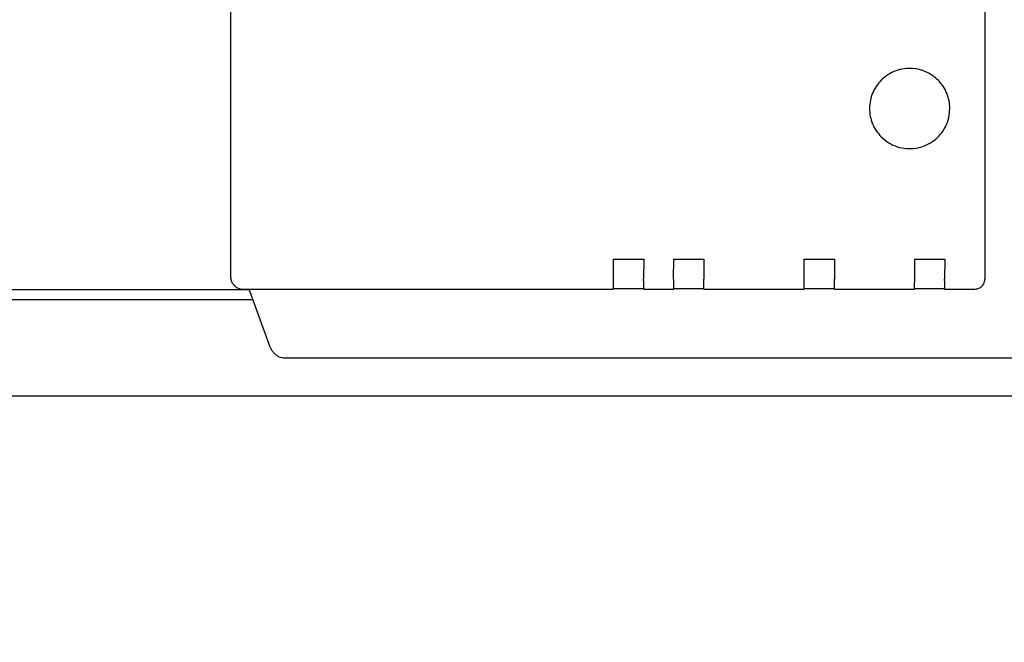
# Model space of a CAD drawing. Units: millimetres. Extents: x 30748 to 48165, y -17036 to -7239.
# Drawn here: x 35182 to 35280, y -9178 to -9116 of the extents above; entities that cross this region are included whole.
import ezdxf

# ---------------------------------------------------------------- set-up
doc = ezdxf.new("R2010")
doc.units = ezdxf.units.MM
doc.layers.add('1', color=7, linetype='Continuous')
doc.styles.add('CONVERTER_18', font='txt.shx', dxfattribs={"width": 0.9})
doc.dimstyles.new('ME10_DIM_24', dxfattribs={"dimtxt": 74.75, "dimasz": 74.75, "dimexe": 24.375, "dimexo": 16.25, "dimgap": 29.25, "dimtad": 1, "dimdec": 1, "dimlfac": 0.03937, "dimdsep": 46, "dimtxsty": 'CONVERTER_18', "dimsah": 1, "dimcen": 0.09, "dimclrd": 6, "dimclre": 6, "dimclrt": 3, "dimadec": 0, "dimazin": 0, "dimtfac": 1, "dimtdec": 4, "dimtix": 1, "dimtmove": 0, "dimatfit": 3, "dimfxl": 1, "dimtolj": 1, "dimtzin": 0, "dimarcsym": 0})

# ---------------------------------------------------------------- blocks, each defined once
blk = doc.blocks.new('*D17')
at = {"layer": '1', "color": 6, "linetype": 'Continuous'}
for p, q in [((34841.651, -9170.699), (34841.651, -8614.674)), ((36641.651, -9136.99), (36641.651, -8614.674)), ((36641.651, -8639.049), (34841.651, -8639.049))]:
    blk.add_line(p, q, dxfattribs=at)
at = {"layer": '1', "color": 6}
for points in [[(34916.401, -8629.208), (34916.401, -8648.891), (34841.651, -8639.049)], [(36566.901, -8648.891), (36566.901, -8629.208), (36641.651, -8639.049)]]:
    blk.add_solid(points, dxfattribs=at)
at = {"layer": '1', "color": 3, "insert": (35669.14, -8609.42), "char_height": 74.75, "attachment_point": 7, "rotation": 0.00014, "line_spacing_factor": 0.454545, "style": 'CONVERTER_18'}
blk.add_mtext('70.9', dxfattribs=at)

msp = doc.modelspace()

# ---------------------------------------------------------------- linework, layer by layer
at = {"color": 6, "linetype": 'Continuous'}
for p, q in [((35277.825, -9077.656), (35277.825, -9141.655)), ((35240.829, -9139.659), (35243.829, -9139.659)), ((35240.829, -9141.659), (35240.829, -9139.659)), ((35243.829, -9139.659), (35243.805, -9141.634)), ((35246.805, -9141.634), (35246.829, -9139.659)), ((35246.829, -9139.659), (35249.829, -9139.659)), ((35249.829, -9139.659), (35249.829, -9141.659)), ((35259.804, -9141.634), (35259.829, -9139.659)), ((35259.829, -9139.659), (35262.829, -9139.659)), ((35262.829, -9139.659), (35262.829, -9141.659)), ((35270.829, -9139.659), (35273.829, -9139.659)), ((35270.829, -9141.659), (35270.829, -9139.659)), ((35273.829, -9139.659), (35273.804, -9141.634)), ((35204.515, -9142.656), (35240.826, -9142.655)), ((35240.827, -9142.61), (35243.766, -9142.596)), ((35243.825, -9142.655), (35243.766, -9142.596)), ((35243.825, -9142.655), (35246.825, -9142.655)), ((35246.827, -9142.596), (35249.766, -9142.596)), ((35249.825, -9142.655), (35249.766, -9142.596)), ((35249.825, -9142.655), (35259.825, -9142.655)), ((35259.827, -9142.61), (35262.766, -9142.596)), ((35262.825, -9142.655), (35262.766, -9142.596)), ((35262.825, -9142.655), (35270.825, -9142.655)), ((35270.826, -9142.596), (35273.766, -9142.596)), ((35273.825, -9142.655), (35273.766, -9142.596)), ((35273.825, -9142.655), (35276.825, -9142.655))]:
    msp.add_line(p, q, dxfattribs=at)
at = {"color": 1, "linetype": 'Continuous'}
for p, q in [((35202.686, -9141.516), (35202.679, -9107.661)), ((35203.044, -9142.288), (35202.951, -9142.195)), ((35203.044, -9142.288), (35203.119, -9142.363)), ((35203.826, -9142.656), (35204.515, -9142.656)), ((35206.618, -9148.434), (35204.515, -9142.656)), ((35206.978, -9149.011), (35207.036, -9149.07)), ((35208.079, -9149.509), (35325.178, -9149.508))]:
    msp.add_line(p, q, dxfattribs=at)
at = {"color": 6, "linetype": 'Continuous'}
for points in [[(35270.829, -9120.69), (35269.983, -9120.674), (35269.152, -9120.836), (35268.374, -9121.169), (35267.683, -9121.659), (35267.111, -9122.283), (35266.683, -9123.013), (35266.419, -9123.817), (35266.329, -9124.659)], [(35273.157, -9121.83), (35272.654, -9121.404), (35272.088, -9121.066), (35271.474, -9120.826), (35270.829, -9120.69)], [(35274.331, -9124.66), (35274.254, -9123.88), (35274.026, -9123.13), (35273.656, -9122.438), (35273.157, -9121.83)], [(35266.329, -9124.659), (35266.406, -9125.439), (35266.633, -9126.189), (35267.003, -9126.881), (35267.501, -9127.487)], [(35266.329, -9124.659), (35266.406, -9125.439), (35266.633, -9126.189), (35267.003, -9126.881), (35267.501, -9127.487)], [(35267.501, -9127.487), (35268.24, -9128.071), (35269.095, -9128.465), (35270.017, -9128.648), (35270.956, -9128.611), (35271.861, -9128.356), (35272.682, -9127.896), (35273.372, -9127.258), (35273.895, -9126.476), (35274.22, -9125.594), (35274.331, -9124.66)], [(35240.826, -9142.655), (35240.826, -9142.622), (35240.827, -9142.523), (35240.828, -9142.365), (35240.829, -9142.158), (35240.829, -9141.917), (35240.829, -9141.659)], [(35243.825, -9142.655), (35243.826, -9142.622), (35243.827, -9142.523), (35243.828, -9142.365), (35243.829, -9142.158), (35243.826, -9141.914), (35243.805, -9141.634)], [(35246.825, -9142.655), (35246.826, -9142.616), (35246.827, -9142.516), (35246.828, -9142.364), (35246.829, -9142.158), (35246.826, -9141.914), (35246.805, -9141.634)], [(35249.825, -9142.655), (35249.826, -9142.622), (35249.827, -9142.523), (35249.828, -9142.365), (35249.828, -9142.158), (35249.829, -9141.917), (35249.829, -9141.659)], [(35259.825, -9142.655), (35259.826, -9142.622), (35259.827, -9142.523), (35259.828, -9142.365), (35259.828, -9142.158), (35259.826, -9141.914), (35259.804, -9141.634)], [(35262.825, -9142.655), (35262.826, -9142.622), (35262.827, -9142.523), (35262.828, -9142.365), (35262.828, -9142.158), (35262.829, -9141.917), (35262.829, -9141.659)], [(35270.825, -9142.655), (35270.826, -9142.615), (35270.827, -9142.516), (35270.828, -9142.364), (35270.828, -9142.158), (35270.829, -9141.917), (35270.829, -9141.659)], [(35273.825, -9142.655), (35273.826, -9142.622), (35273.827, -9142.523), (35273.828, -9142.365), (35273.828, -9142.158), (35273.826, -9141.914), (35273.804, -9141.634)], [(35276.825, -9142.655), (35277.084, -9142.621), (35277.325, -9142.521), (35277.532, -9142.362), (35277.691, -9142.155), (35277.791, -9141.914), (35277.825, -9141.655)]]:
    msp.add_spline(points, degree=3, dxfattribs=at)
at = {"color": 1, "linetype": 'Continuous'}
for points in [[(35202.686, -9141.516), (35202.705, -9141.711), (35202.762, -9141.899), (35202.851, -9142.068), (35202.951, -9142.195)], [(35203.119, -9142.363), (35203.27, -9142.487), (35203.443, -9142.579), (35203.631, -9142.636), (35203.826, -9142.656)], [(35206.618, -9148.434), (35206.765, -9148.743), (35206.978, -9149.011)], [(35207.036, -9149.07), (35207.26, -9149.254), (35207.515, -9149.391), (35207.791, -9149.477), (35208.079, -9149.509)]]:
    msp.add_spline(points, degree=3, dxfattribs=at)
at = {"layer": '1', "color": 3, "linetype": 'Continuous'}
msp.add_line((35067.781, -9142.699), (35204.531, -9142.699), dxfattribs=at)
at = {"layer": '1', "color": 6, "linetype": 'Continuous'}
for p, q in [((35067.417, -9143.699), (35204.895, -9143.699)), ((34985.451, -9153.299), (35286.752, -9153.299)), ((35220.901, -9153.299), (35286.752, -9153.299)), ((35220.901, -9153.299), (35287.053, -9153.299))]:
    msp.add_line(p, q, dxfattribs=at)

# ---------------------------------------------------------------- dimensions: what is measured, and where the dimension line sits
at = {"layer": '1'}
dim = msp.add_linear_dim(base=(36641.651, -8639.049), p1=(34841.651, -9186.949), p2=(36641.651, -9153.24), dimstyle='ME10_DIM_24', dxfattribs=at)
dim.commit()
dim.dimension.update_dxf_attribs({"geometry": '*D17', "text_midpoint": (35741.651, -8581.341), "text_rotation": 0.00014})

doc.saveas('drawing.dxf')
